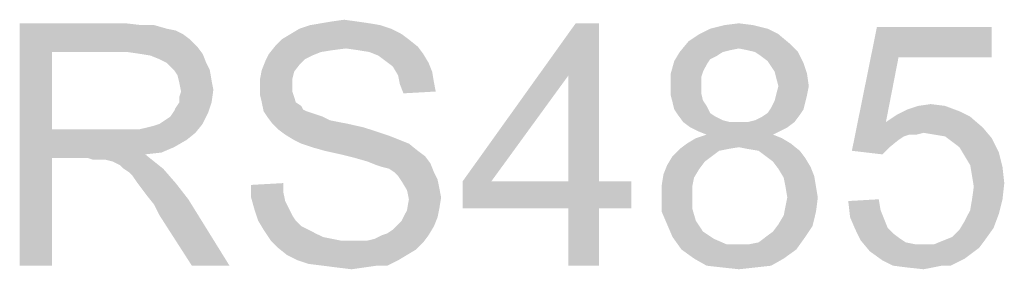
# Paper-space layout '45606_1_2' of a CAD drawing. Units: millimetres. Extents: x 0 to 594, y 0 to 420.
# Drawn here: x 253 to 270, y 279 to 283 of the extents above; entities that cross this region are included whole.
import ezdxf

# ---------------------------------------------------------------- set-up
doc = ezdxf.new("R2010")
doc.units = ezdxf.units.MM
doc.header["$LTSCALE"] = 32.67
doc.layers.get('0').update_dxf_attribs({"linetype": 'CONTINUOUS'})

psp = doc.layouts.new('45606_1_2')

# ---------------------------------------------------------------- linework, layer by layer
at = {"color": 5, "linetype": 'Continuous'}
for points in [[(253.382, 283.114), (255.131, 283.114), (253.916, 282.64)], [(253.916, 282.64), (253.382, 279.114), (253.382, 283.114)], [(255.131, 283.114), (255.397, 283.084), (253.916, 282.64)], [(255.605, 283.084), (255.812, 283.025), (253.916, 282.64)], [(255.397, 283.084), (255.605, 283.084), (253.916, 282.64)], [(259.338, 283.084), (258.005, 283.025), (258.182, 283.084)], [(258.005, 283.025), (259.338, 283.084), (259.516, 283.025)], [(259.16, 283.114), (258.182, 283.084), (258.36, 283.114)], [(258.182, 283.084), (259.16, 283.114), (259.338, 283.084)], [(258.953, 283.144), (258.36, 283.114), (258.538, 283.144)], [(258.36, 283.114), (258.953, 283.144), (259.16, 283.114)], [(258.538, 283.144), (258.745, 283.173), (258.953, 283.144)], [(262.953, 283.114), (262.449, 282.255), (260.701, 280.507)], [(262.953, 283.114), (260.701, 280.507), (262.568, 283.114)], [(262.449, 280.507), (262.449, 282.255), (262.953, 283.114)], [(262.449, 280.507), (262.953, 283.114), (262.953, 280.507)], [(265.501, 283.084), (264.79, 283.025), (265.027, 283.084)], [(264.79, 283.025), (265.501, 283.084), (265.738, 283.025)], [(265.027, 283.084), (265.264, 283.114), (265.501, 283.084)], [(267.901, 282.551), (267.131, 281.01), (267.545, 283.055)], [(267.545, 283.055), (269.442, 283.055), (267.901, 282.551)], [(267.901, 282.551), (269.442, 283.055), (269.442, 282.551)], [(255.812, 283.025), (255.96, 282.995), (253.916, 282.64)], [(255.96, 282.995), (256.079, 282.936), (253.916, 282.64)], [(256.079, 282.936), (256.197, 282.847), (253.916, 282.64)], [(259.693, 282.936), (257.708, 282.847), (257.856, 282.936)], [(257.708, 282.847), (259.693, 282.936), (259.812, 282.847)], [(259.516, 283.025), (257.856, 282.936), (258.005, 283.025)], [(257.856, 282.936), (259.516, 283.025), (259.693, 282.936)], [(265.916, 282.936), (264.434, 282.818), (264.612, 282.936)], [(264.434, 282.818), (265.916, 282.936), (266.093, 282.788)], [(265.738, 283.025), (264.612, 282.936), (264.79, 283.025)], [(264.612, 282.936), (265.738, 283.025), (265.916, 282.936)], [(256.197, 282.847), (256.316, 282.729), (253.916, 282.64)], [(255.16, 282.64), (253.916, 282.64), (256.316, 282.729)], [(255.368, 282.61), (255.16, 282.64), (256.316, 282.729)], [(255.368, 282.61), (256.316, 282.729), (256.405, 282.61)], [(258.775, 282.699), (257.501, 282.61), (257.619, 282.758)], [(259.812, 282.847), (257.619, 282.758), (257.708, 282.847)], [(257.619, 282.758), (259.812, 282.847), (259.96, 282.729)], [(257.619, 282.758), (259.96, 282.729), (258.775, 282.699)], [(258.982, 282.669), (258.775, 282.699), (259.96, 282.729)], [(259.16, 282.64), (258.982, 282.669), (259.96, 282.729)], [(259.16, 282.64), (259.96, 282.729), (260.049, 282.61)], [(266.093, 282.788), (264.286, 282.64), (264.434, 282.818)], [(266.093, 282.788), (265.264, 282.699), (264.286, 282.64)], [(265.412, 282.669), (265.264, 282.699), (266.093, 282.788)], [(265.531, 282.64), (265.412, 282.669), (266.093, 282.788)], [(265.531, 282.64), (266.093, 282.788), (266.242, 282.64)], [(253.916, 282.64), (253.916, 281.366), (253.382, 279.114)], [(256.405, 282.61), (255.545, 282.581), (255.368, 282.61)], [(255.693, 282.521), (255.545, 282.581), (256.405, 282.61)], [(255.812, 282.462), (255.693, 282.521), (256.405, 282.61)], [(255.812, 282.462), (256.405, 282.61), (256.464, 282.462)], [(258.212, 282.581), (257.442, 282.492), (257.501, 282.61)], [(258.212, 282.581), (258.093, 282.521), (257.442, 282.492)], [(258.775, 282.699), (258.538, 282.669), (257.501, 282.61)], [(258.538, 282.669), (258.36, 282.64), (257.501, 282.61)], [(257.501, 282.61), (258.36, 282.64), (258.212, 282.581)], [(260.049, 282.61), (259.308, 282.581), (259.16, 282.64)], [(259.427, 282.492), (259.308, 282.581), (260.049, 282.61)], [(259.427, 282.492), (260.049, 282.61), (260.138, 282.462)], [(264.997, 282.64), (264.908, 282.581), (264.197, 282.492)], [(264.997, 282.64), (264.197, 282.492), (264.286, 282.64)], [(264.908, 282.581), (264.79, 282.521), (264.197, 282.492)], [(265.264, 282.699), (265.116, 282.669), (264.286, 282.64)], [(264.286, 282.64), (265.116, 282.669), (264.997, 282.64)], [(266.242, 282.64), (265.619, 282.581), (265.531, 282.64)], [(265.738, 282.492), (265.619, 282.581), (266.242, 282.64)], [(265.738, 282.492), (266.242, 282.64), (266.331, 282.462)], [(256.464, 282.462), (255.931, 282.344), (255.812, 282.462)], [(255.931, 282.344), (256.464, 282.462), (256.523, 282.344)], [(258.005, 282.432), (257.382, 282.344), (257.442, 282.492)], [(257.382, 282.344), (258.005, 282.432), (257.916, 282.314)], [(257.442, 282.492), (258.093, 282.521), (258.005, 282.432)], [(260.138, 282.462), (259.545, 282.403), (259.427, 282.492)], [(259.545, 282.403), (260.138, 282.462), (260.197, 282.314)], [(260.197, 282.314), (259.634, 282.255), (259.545, 282.403)], [(264.731, 282.432), (264.138, 282.284), (264.197, 282.492)], [(264.731, 282.432), (264.671, 282.314), (264.138, 282.284)], [(264.197, 282.492), (264.79, 282.521), (264.731, 282.432)], [(266.331, 282.462), (265.797, 282.403), (265.738, 282.492)], [(265.856, 282.314), (265.797, 282.403), (266.331, 282.462)], [(265.856, 282.314), (266.331, 282.462), (266.39, 282.284)], [(267.901, 282.551), (267.693, 281.484), (267.131, 281.01)], [(256.523, 282.344), (255.99, 282.255), (255.931, 282.344)], [(255.99, 282.255), (256.523, 282.344), (256.553, 282.166)], [(256.553, 282.166), (256.019, 282.136), (255.99, 282.255)], [(257.916, 282.314), (257.353, 282.195), (257.382, 282.344)], [(257.353, 282.195), (257.916, 282.314), (257.886, 282.195)], [(259.634, 282.255), (260.197, 282.314), (260.227, 282.136)], [(260.227, 282.136), (259.664, 282.107), (259.634, 282.255)], [(260.701, 280.507), (262.449, 282.255), (261.175, 280.507)], [(264.138, 282.284), (264.671, 282.314), (264.642, 282.225)], [(264.642, 282.225), (264.138, 282.077), (264.138, 282.284)], [(266.39, 282.284), (265.886, 282.195), (265.856, 282.314)], [(265.916, 282.077), (265.886, 282.195), (266.39, 282.284)], [(265.916, 282.077), (266.39, 282.284), (266.419, 282.077)], [(256.019, 282.136), (256.553, 282.166), (256.582, 282.018)], [(256.582, 282.018), (256.049, 281.988), (256.019, 282.136)], [(257.886, 282.195), (257.886, 282.077), (257.353, 282.047)], [(257.886, 282.195), (257.353, 282.047), (257.353, 282.195)], [(257.353, 282.047), (257.886, 282.077), (257.886, 281.988)], [(259.664, 282.107), (260.227, 282.136), (260.256, 281.988)], [(260.256, 281.988), (259.723, 281.958), (259.664, 282.107)], [(264.642, 282.225), (264.642, 282.107), (264.138, 282.077)], [(264.138, 282.077), (264.642, 282.107), (264.642, 281.958)], [(264.642, 281.958), (264.138, 281.929), (264.138, 282.077)], [(266.419, 282.077), (265.886, 281.958), (265.916, 282.077)], [(265.886, 281.958), (266.419, 282.077), (266.39, 281.929)], [(256.019, 281.899), (256.049, 281.988), (256.582, 282.018)], [(256.019, 281.81), (256.019, 281.899), (256.582, 282.018)], [(256.019, 281.81), (256.582, 282.018), (256.553, 281.81)], [(257.886, 281.988), (257.353, 281.929), (257.353, 282.047)], [(257.353, 281.929), (257.886, 281.988), (257.916, 281.899)], [(257.916, 281.899), (257.382, 281.81), (257.353, 281.929)], [(264.138, 281.929), (264.642, 281.958), (264.671, 281.84)], [(264.671, 281.84), (264.168, 281.81), (264.138, 281.929)], [(266.39, 281.929), (265.856, 281.84), (265.886, 281.958)], [(265.856, 281.84), (266.39, 281.929), (266.36, 281.81)], [(255.931, 281.662), (255.96, 281.721), (256.553, 281.81)], [(255.931, 281.662), (256.553, 281.81), (256.493, 281.632)], [(256.553, 281.81), (255.96, 281.721), (256.019, 281.81)], [(257.382, 281.81), (257.916, 281.899), (257.945, 281.81)], [(257.945, 281.81), (257.412, 281.662), (257.382, 281.81)], [(257.945, 281.81), (258.034, 281.751), (257.412, 281.662)], [(258.034, 281.751), (258.064, 281.692), (257.412, 281.662)], [(264.168, 281.81), (264.671, 281.84), (264.731, 281.751)], [(264.731, 281.751), (264.197, 281.692), (264.168, 281.81)], [(264.197, 281.692), (264.731, 281.751), (264.79, 281.632)], [(266.36, 281.81), (265.797, 281.721), (265.856, 281.84)], [(265.797, 281.721), (266.36, 281.81), (266.331, 281.692)], [(268.671, 281.751), (268.049, 281.692), (268.227, 281.751)], [(268.049, 281.692), (268.671, 281.751), (268.908, 281.662)], [(268.227, 281.751), (268.434, 281.781), (268.671, 281.751)], [(255.693, 281.455), (255.782, 281.514), (256.493, 281.632)], [(255.693, 281.455), (256.493, 281.632), (256.405, 281.455)], [(255.782, 281.514), (255.871, 281.573), (256.493, 281.632)], [(256.493, 281.632), (255.871, 281.573), (255.931, 281.662)], [(257.412, 281.662), (258.064, 281.692), (258.123, 281.662)], [(258.123, 281.662), (257.471, 281.573), (257.412, 281.662)], [(258.123, 281.662), (258.212, 281.632), (257.471, 281.573)], [(258.212, 281.632), (258.301, 281.603), (257.471, 281.573)], [(257.471, 281.573), (258.301, 281.603), (258.39, 281.573)], [(264.79, 281.632), (264.256, 281.603), (264.197, 281.692)], [(264.256, 281.603), (264.79, 281.632), (264.879, 281.573)], [(264.879, 281.573), (264.345, 281.484), (264.256, 281.603)], [(265.412, 281.484), (265.531, 281.514), (266.271, 281.603)], [(265.412, 281.484), (266.271, 281.603), (266.182, 281.484)], [(265.531, 281.514), (265.649, 281.573), (266.271, 281.603)], [(266.271, 281.603), (265.649, 281.573), (265.738, 281.632)], [(266.331, 281.692), (265.738, 281.632), (265.797, 281.721)], [(265.738, 281.632), (266.331, 281.692), (266.271, 281.603)], [(269.086, 281.573), (267.693, 281.484), (267.871, 281.603)], [(268.908, 281.662), (267.871, 281.603), (268.049, 281.692)], [(267.871, 281.603), (268.908, 281.662), (269.086, 281.573)], [(255.368, 281.366), (255.486, 281.395), (256.405, 281.455)], [(255.368, 281.366), (256.405, 281.455), (256.286, 281.307)], [(255.486, 281.395), (255.605, 281.425), (256.405, 281.455)], [(256.405, 281.455), (255.605, 281.425), (255.693, 281.455)], [(258.39, 281.573), (257.56, 281.455), (257.471, 281.573)], [(258.39, 281.573), (258.508, 281.514), (257.56, 281.455)], [(258.508, 281.514), (258.656, 281.484), (257.56, 281.455)], [(257.56, 281.455), (258.656, 281.484), (258.805, 281.455)], [(258.805, 281.455), (257.649, 281.366), (257.56, 281.455)], [(258.805, 281.455), (259.071, 281.395), (257.649, 281.366)], [(264.879, 281.573), (264.997, 281.514), (264.345, 281.484)], [(264.345, 281.484), (264.997, 281.514), (265.116, 281.484)], [(265.116, 281.484), (264.464, 281.395), (264.345, 281.484)], [(265.412, 281.484), (266.182, 281.484), (264.464, 281.395)], [(265.264, 281.484), (265.412, 281.484), (264.464, 281.395)], [(265.116, 281.484), (265.264, 281.484), (264.464, 281.395)], [(264.464, 281.395), (266.182, 281.484), (266.064, 281.395)], [(267.693, 281.484), (268.079, 281.277), (267.131, 281.01)], [(267.693, 281.484), (269.086, 281.573), (269.293, 281.395)], [(267.693, 281.484), (269.293, 281.395), (268.316, 281.307)], [(267.693, 281.484), (268.316, 281.307), (268.079, 281.277)], [(253.916, 281.366), (253.916, 280.892), (253.382, 279.114)], [(255.368, 281.366), (256.286, 281.307), (253.916, 280.892)], [(255.219, 281.366), (255.368, 281.366), (253.916, 280.892)], [(255.042, 281.366), (255.219, 281.366), (253.916, 280.892)], [(253.916, 281.366), (255.042, 281.366), (253.916, 280.892)], [(256.286, 281.307), (256.138, 281.188), (253.916, 280.892)], [(257.649, 281.366), (259.071, 281.395), (259.338, 281.307)], [(259.338, 281.307), (257.768, 281.277), (257.649, 281.366)], [(257.768, 281.277), (259.338, 281.307), (259.516, 281.247)], [(259.516, 281.247), (257.916, 281.188), (257.768, 281.277)], [(266.064, 281.395), (264.582, 281.336), (264.464, 281.395)], [(265.827, 281.277), (264.553, 281.218), (264.731, 281.277)], [(264.553, 281.218), (265.827, 281.277), (265.975, 281.218)], [(264.582, 281.336), (266.064, 281.395), (265.945, 281.336)], [(265.945, 281.336), (264.731, 281.277), (264.582, 281.336)], [(264.731, 281.277), (265.945, 281.336), (265.827, 281.277)], [(268.079, 281.277), (267.99, 281.247), (267.131, 281.01)], [(268.079, 281.277), (268.316, 281.307), (268.197, 281.277)], [(268.493, 281.277), (268.316, 281.307), (269.293, 281.395)], [(268.671, 281.247), (268.493, 281.277), (269.293, 281.395)], [(268.671, 281.247), (269.293, 281.395), (269.442, 281.218)], [(256.138, 281.188), (255.931, 281.069), (253.916, 280.892)], [(257.916, 281.188), (259.516, 281.247), (259.664, 281.188)], [(259.664, 281.188), (258.034, 281.129), (257.916, 281.188)], [(258.034, 281.129), (259.664, 281.188), (259.812, 281.129)], [(259.812, 281.129), (258.212, 281.069), (258.034, 281.129)], [(258.419, 281.01), (258.212, 281.069), (259.812, 281.129)], [(258.419, 281.01), (259.812, 281.129), (259.96, 281.01)], [(266.123, 281.129), (265.264, 281.069), (264.286, 281.04)], [(266.123, 281.129), (264.286, 281.04), (264.405, 281.129)], [(265.975, 281.218), (264.405, 281.129), (264.553, 281.218)], [(264.405, 281.129), (265.975, 281.218), (266.123, 281.129)], [(265.412, 281.04), (265.264, 281.069), (266.123, 281.129)], [(265.59, 281.01), (265.412, 281.04), (266.123, 281.129)], [(265.59, 281.01), (266.123, 281.129), (266.271, 281.01)], [(267.99, 281.247), (267.901, 281.188), (267.131, 281.01)], [(267.901, 281.188), (267.753, 281.069), (267.131, 281.01)], [(269.442, 281.218), (268.79, 281.158), (268.671, 281.247)], [(268.908, 281.069), (268.79, 281.158), (269.442, 281.218)], [(268.908, 281.069), (269.442, 281.218), (269.56, 280.981)], [(255.931, 281.069), (255.723, 280.981), (253.916, 280.892)], [(255.723, 280.981), (255.456, 280.951), (253.916, 280.892)], [(254.508, 280.892), (253.916, 280.892), (255.456, 280.951)], [(254.597, 280.862), (254.508, 280.892), (255.456, 280.951)], [(254.686, 280.862), (254.597, 280.862), (255.456, 280.951)], [(254.745, 280.862), (254.686, 280.862), (255.456, 280.951)], [(254.805, 280.862), (254.745, 280.862), (255.456, 280.951)], [(254.923, 280.832), (254.805, 280.862), (255.456, 280.951)], [(254.923, 280.832), (255.456, 280.951), (255.605, 280.832)], [(259.96, 281.01), (258.686, 280.951), (258.419, 281.01)], [(258.686, 280.951), (259.96, 281.01), (260.079, 280.921)], [(260.079, 280.921), (258.923, 280.892), (258.686, 280.951)], [(265.086, 281.04), (264.938, 281.01), (264.168, 280.921)], [(265.086, 281.04), (264.168, 280.921), (264.286, 281.04)], [(264.168, 280.921), (264.938, 281.01), (264.819, 280.921)], [(264.286, 281.04), (265.264, 281.069), (265.086, 281.04)], [(266.271, 281.01), (265.708, 280.921), (265.59, 281.01)], [(265.708, 280.921), (266.271, 281.01), (266.36, 280.892)], [(267.131, 281.01), (267.753, 281.069), (267.634, 280.951)], [(269.56, 280.981), (268.997, 280.921), (268.908, 281.069)], [(269.086, 280.773), (268.997, 280.921), (269.56, 280.981)], [(269.086, 280.773), (269.56, 280.981), (269.619, 280.744)], [(253.382, 279.114), (253.916, 280.892), (253.916, 279.114)], [(255.605, 280.832), (255.042, 280.773), (254.923, 280.832)], [(255.101, 280.714), (255.042, 280.773), (255.605, 280.832)], [(255.101, 280.714), (255.605, 280.832), (255.753, 280.714)], [(259.131, 280.832), (258.923, 280.892), (260.079, 280.921)], [(259.131, 280.832), (260.079, 280.921), (260.168, 280.803)], [(260.168, 280.803), (259.279, 280.773), (259.131, 280.832)], [(259.368, 280.744), (259.279, 280.773), (260.168, 280.803)], [(259.486, 280.714), (259.368, 280.744), (260.168, 280.803)], [(259.575, 280.655), (259.486, 280.714), (260.168, 280.803)], [(259.575, 280.655), (260.168, 280.803), (260.227, 280.655)], [(264.612, 280.714), (264.019, 280.625), (264.079, 280.773)], [(264.819, 280.921), (264.701, 280.832), (264.079, 280.773)], [(264.819, 280.921), (264.079, 280.773), (264.168, 280.921)], [(264.079, 280.773), (264.701, 280.832), (264.612, 280.714)], [(266.36, 280.892), (265.827, 280.832), (265.708, 280.921)], [(265.827, 280.832), (266.36, 280.892), (266.449, 280.744)], [(266.449, 280.744), (265.916, 280.714), (265.827, 280.832)], [(269.619, 280.744), (269.116, 280.595), (269.086, 280.773)], [(255.753, 280.714), (255.19, 280.655), (255.101, 280.714)], [(255.249, 280.595), (255.19, 280.655), (255.753, 280.714)], [(255.308, 280.507), (255.249, 280.595), (255.753, 280.714)], [(255.308, 280.507), (255.753, 280.714), (255.96, 280.477)], [(260.227, 280.655), (259.634, 280.595), (259.575, 280.655)], [(259.634, 280.595), (260.227, 280.655), (260.286, 280.536)], [(264.523, 280.566), (263.99, 280.447), (264.019, 280.625)], [(264.019, 280.625), (264.612, 280.714), (264.523, 280.566)], [(265.916, 280.714), (266.449, 280.744), (266.508, 280.595)], [(266.508, 280.595), (266.005, 280.566), (265.916, 280.714)], [(269.116, 280.595), (269.619, 280.744), (269.649, 280.477)], [(255.96, 280.477), (255.397, 280.388), (255.308, 280.507)], [(255.486, 280.269), (255.397, 280.388), (255.96, 280.477)], [(255.486, 280.269), (255.96, 280.477), (256.168, 280.21)], [(257.205, 280.447), (257.738, 280.477), (257.738, 280.329)], [(257.738, 280.329), (257.205, 280.24), (257.205, 280.447)], [(260.286, 280.536), (259.693, 280.507), (259.634, 280.595)], [(259.693, 280.507), (260.286, 280.536), (260.316, 280.388)], [(260.316, 280.388), (259.782, 280.358), (259.693, 280.507)], [(262.953, 280.507), (263.486, 280.507), (260.701, 280.062)], [(262.449, 280.507), (262.953, 280.507), (260.701, 280.062)], [(261.175, 280.507), (262.449, 280.507), (260.701, 280.062)], [(261.175, 280.507), (260.701, 280.062), (260.701, 280.507)], [(262.449, 280.062), (260.701, 280.062), (263.486, 280.507)], [(262.953, 280.062), (262.449, 280.062), (263.486, 280.507)], [(262.953, 280.062), (263.486, 280.507), (263.486, 280.062)], [(263.99, 280.447), (264.523, 280.566), (264.493, 280.418)], [(264.493, 280.418), (263.99, 280.269), (263.99, 280.447)], [(266.034, 280.418), (266.005, 280.566), (266.508, 280.595)], [(266.034, 280.418), (266.508, 280.595), (266.538, 280.418)], [(269.649, 280.477), (269.145, 280.418), (269.116, 280.595)], [(269.116, 280.21), (269.145, 280.418), (269.649, 280.477)], [(269.116, 280.21), (269.649, 280.477), (269.619, 280.21)], [(257.205, 280.24), (257.738, 280.329), (257.768, 280.181)], [(259.782, 280.358), (260.316, 280.388), (260.345, 280.24)], [(260.345, 280.24), (259.812, 280.21), (259.782, 280.358)], [(263.99, 280.269), (264.493, 280.418), (264.493, 280.269)], [(266.538, 280.418), (266.064, 280.24), (266.034, 280.418)], [(266.064, 280.24), (266.538, 280.418), (266.568, 280.24)], [(256.168, 280.21), (255.605, 280.121), (255.486, 280.269)], [(255.693, 279.944), (255.605, 280.121), (256.168, 280.21)], [(256.227, 279.114), (255.693, 279.944), (256.168, 280.21)], [(256.227, 279.114), (256.168, 280.21), (256.849, 279.114)], [(257.768, 280.181), (257.264, 280.032), (257.205, 280.24)], [(257.768, 280.181), (257.827, 280.062), (257.264, 280.032)], [(260.316, 280.062), (259.782, 280.032), (259.812, 280.21)], [(259.812, 280.21), (260.345, 280.24), (260.316, 280.062)], [(264.493, 280.269), (264.493, 280.062), (263.99, 280.003)], [(264.493, 280.269), (263.99, 280.003), (263.99, 280.269)], [(266.568, 280.24), (266.034, 280.092), (266.064, 280.24)], [(266.034, 280.092), (266.568, 280.24), (266.538, 280.003)], [(267.071, 280.181), (267.575, 280.21), (267.605, 280.032)], [(267.605, 280.032), (267.101, 279.914), (267.071, 280.181)], [(269.619, 280.21), (269.086, 280.032), (269.116, 280.21)], [(269.086, 280.032), (269.619, 280.21), (269.56, 279.973)], [(257.264, 280.032), (257.827, 280.062), (257.886, 279.944)], [(257.886, 279.944), (257.323, 279.855), (257.264, 280.032)], [(260.286, 279.914), (259.693, 279.855), (259.782, 280.032)], [(259.782, 280.032), (260.316, 280.062), (260.286, 279.914)], [(262.953, 280.062), (262.449, 279.114), (262.449, 280.062)], [(262.449, 279.114), (262.953, 280.062), (262.953, 279.114)], [(263.99, 280.003), (264.493, 280.062), (264.553, 279.855)], [(264.553, 279.855), (264.079, 279.795), (263.99, 280.003)], [(265.916, 279.795), (266.005, 279.944), (266.538, 280.003)], [(265.916, 279.795), (266.538, 280.003), (266.479, 279.766)], [(266.538, 280.003), (266.005, 279.944), (266.034, 280.092)], [(267.101, 279.914), (267.605, 280.032), (267.664, 279.884)], [(269.56, 279.973), (268.997, 279.855), (269.086, 280.032)], [(268.997, 279.855), (269.56, 279.973), (269.471, 279.736)], [(257.323, 279.855), (257.886, 279.944), (257.945, 279.855)], [(257.945, 279.855), (257.412, 279.707), (257.323, 279.855)], [(257.945, 279.855), (258.034, 279.766), (257.412, 279.707)], [(260.227, 279.766), (259.545, 279.707), (259.634, 279.795)], [(259.634, 279.795), (259.693, 279.855), (260.286, 279.914)], [(259.634, 279.795), (260.286, 279.914), (260.227, 279.766)], [(264.079, 279.795), (264.553, 279.855), (264.612, 279.766)], [(264.612, 279.766), (264.168, 279.588), (264.079, 279.795)], [(266.479, 279.766), (265.827, 279.677), (265.916, 279.795)], [(267.664, 279.884), (267.19, 279.707), (267.101, 279.914)], [(267.664, 279.884), (267.723, 279.736), (267.19, 279.707)], [(269.471, 279.736), (268.908, 279.707), (268.997, 279.855)], [(257.412, 279.707), (258.034, 279.766), (258.153, 279.707)], [(258.153, 279.707), (257.531, 279.529), (257.412, 279.707)], [(258.153, 279.707), (258.271, 279.647), (257.531, 279.529)], [(258.271, 279.647), (258.39, 279.588), (257.531, 279.529)], [(259.368, 279.618), (259.456, 279.647), (260.227, 279.766)], [(259.368, 279.618), (260.227, 279.766), (260.138, 279.618)], [(259.456, 279.647), (259.545, 279.707), (260.227, 279.766)], [(264.612, 279.766), (264.671, 279.677), (264.168, 279.588)], [(264.671, 279.677), (264.76, 279.618), (264.168, 279.588)], [(265.708, 279.588), (265.827, 279.677), (266.479, 279.766)], [(265.708, 279.588), (266.479, 279.766), (266.36, 279.588)], [(267.19, 279.707), (267.723, 279.736), (267.812, 279.647)], [(267.812, 279.647), (267.279, 279.529), (267.19, 279.707)], [(267.812, 279.647), (267.931, 279.558), (267.279, 279.529)], [(268.642, 279.529), (268.79, 279.588), (269.471, 279.736)], [(268.642, 279.529), (269.471, 279.736), (269.323, 279.529)], [(268.79, 279.588), (268.908, 279.707), (269.471, 279.736)], [(258.39, 279.588), (258.538, 279.558), (257.531, 279.529)], [(257.531, 279.529), (258.538, 279.558), (258.686, 279.529)], [(258.686, 279.529), (257.649, 279.41), (257.531, 279.529)], [(259.131, 279.529), (260.049, 279.499), (257.649, 279.41)], [(258.982, 279.529), (259.131, 279.529), (257.649, 279.41)], [(258.864, 279.529), (258.982, 279.529), (257.649, 279.41)], [(258.686, 279.529), (258.864, 279.529), (257.649, 279.41)], [(257.649, 279.41), (260.049, 279.499), (259.931, 279.381)], [(259.131, 279.529), (259.249, 279.558), (260.138, 279.618)], [(259.131, 279.529), (260.138, 279.618), (260.049, 279.499)], [(260.138, 279.618), (259.249, 279.558), (259.368, 279.618)], [(264.168, 279.588), (264.76, 279.618), (264.849, 279.558)], [(264.849, 279.558), (264.316, 279.381), (264.168, 279.588)], [(264.849, 279.558), (265.056, 279.469), (264.316, 279.381)], [(265.264, 279.469), (265.442, 279.469), (264.316, 279.381)], [(265.056, 279.469), (265.264, 279.469), (264.316, 279.381)], [(266.212, 279.381), (264.316, 279.381), (265.442, 279.469)], [(265.442, 279.469), (265.59, 279.499), (266.36, 279.588)], [(265.442, 279.469), (266.36, 279.588), (266.212, 279.381)], [(266.36, 279.588), (265.59, 279.499), (265.708, 279.588)], [(267.279, 279.529), (267.931, 279.558), (268.019, 279.499)], [(268.019, 279.499), (267.427, 279.351), (267.279, 279.529)], [(268.019, 279.499), (268.168, 279.469), (267.427, 279.351)], [(268.493, 279.469), (269.234, 279.41), (267.427, 279.351)], [(268.316, 279.469), (268.493, 279.469), (267.427, 279.351)], [(268.168, 279.469), (268.316, 279.469), (267.427, 279.351)], [(269.323, 279.529), (268.493, 279.469), (268.642, 279.529)], [(268.493, 279.469), (269.323, 279.529), (269.234, 279.41)], [(259.931, 279.381), (257.797, 279.292), (257.649, 279.41)], [(257.797, 279.292), (259.931, 279.381), (259.782, 279.292)], [(266.212, 279.381), (264.523, 279.232), (264.316, 279.381)], [(264.523, 279.232), (266.212, 279.381), (266.005, 279.232)], [(267.427, 279.351), (269.234, 279.41), (269.116, 279.321)], [(269.116, 279.321), (267.634, 279.203), (267.427, 279.351)], [(269.116, 279.321), (268.997, 279.232), (267.634, 279.203)], [(259.782, 279.292), (257.975, 279.203), (257.797, 279.292)], [(257.975, 279.203), (259.782, 279.292), (259.634, 279.203)], [(259.634, 279.203), (258.153, 279.144), (257.975, 279.203)], [(258.39, 279.114), (258.153, 279.144), (259.634, 279.203)], [(259.279, 279.114), (258.39, 279.114), (259.634, 279.203)], [(259.279, 279.114), (259.634, 279.203), (259.456, 279.114)], [(266.005, 279.232), (264.731, 279.114), (264.523, 279.232)], [(264.731, 279.114), (266.005, 279.232), (265.797, 279.114)], [(267.634, 279.203), (268.997, 279.232), (268.879, 279.173)], [(268.879, 279.173), (267.812, 279.114), (267.634, 279.203)], [(268.612, 279.114), (267.812, 279.114), (268.879, 279.173)], [(268.612, 279.114), (268.879, 279.173), (268.76, 279.114)], [(259.279, 279.114), (258.627, 279.084), (258.39, 279.114)], [(258.627, 279.084), (259.279, 279.114), (259.071, 279.084)], [(259.071, 279.084), (258.864, 279.055), (258.627, 279.084)], [(265.797, 279.114), (264.997, 279.084), (264.731, 279.114)], [(264.997, 279.084), (265.797, 279.114), (265.531, 279.084)], [(265.531, 279.084), (265.264, 279.055), (264.997, 279.084)], [(268.612, 279.114), (268.049, 279.084), (267.812, 279.114)], [(268.049, 279.084), (268.612, 279.114), (268.464, 279.084)], [(268.464, 279.084), (268.316, 279.055), (268.049, 279.084)]]:
    psp.add_solid(points, dxfattribs=at)

doc.saveas('drawing.dxf')
